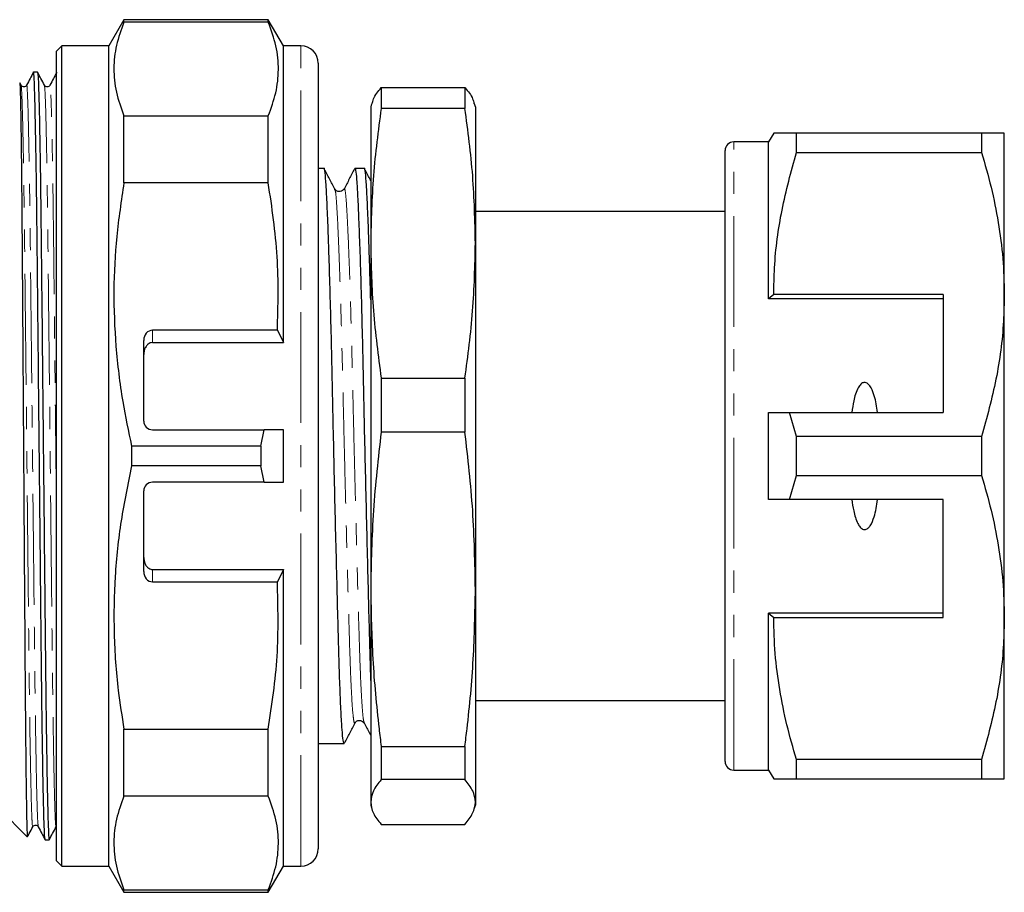
# Model space of a CAD drawing. Units: millimetres. Extents: x 122 to 285, y 86 to 264.
# Drawn here: x 229 to 285, y 86 to 136 of the extents above; entities that cross this region are included whole.
import ezdxf

# ---------------------------------------------------------------- set-up
doc = ezdxf.new("R2010")
doc.units = ezdxf.units.MM
doc.linetypes.add('PHANTOM', pattern=[12.7, 6.35, -1.27, 1.27, -1.27, 1.27, -1.27])

msp = doc.modelspace()

# ---------------------------------------------------------------- linework, layer by layer
at = {"color": 7, "linetype": 'Continuous', "lineweight": 25}
for p, q in [((234.933, 135.69), (234.067, 134.19)), ((243.201, 135.69), (234.933, 135.69)), ((234.933, 135.542), (234.933, 135.69)), ((243.201, 135.542), (234.933, 135.542)), ((244.067, 134.19), (243.201, 135.69)), ((243.201, 135.542), (243.201, 135.69)), ((231.367, 134.19), (231.067, 133.89)), ((231.067, 87.49), (231.067, 133.89)), ((234.067, 134.19), (231.367, 134.19)), ((231.367, 87.19), (231.367, 134.19)), ((234.067, 87.19), (234.067, 134.19)), ((245.067, 134.19), (244.067, 134.19)), ((244.067, 117.19), (244.067, 134.19)), ((246.067, 133.19), (246.067, 88.19)), ((229.98, 132.69), (229.751, 132.69)), ((229.038, 131.936), (228.968, 132.069)), ((249.67, 131.798), (249.67, 130.609)), ((249.67, 131.798), (254.464, 131.798)), ((254.464, 131.798), (254.464, 130.609)), ((249.117, 130.875), (249.067, 130.69)), ((255.067, 130.69), (255.018, 130.875)), ((249.067, 130.69), (249.067, 122.88)), ((254.464, 130.609), (249.67, 130.609)), ((255.067, 130.69), (255.067, 122.88)), ((234.933, 126.342), (234.933, 130.184)), ((234.933, 130.184), (243.201, 130.184)), ((243.201, 126.342), (243.201, 130.184)), ((272.156, 129.19), (271.867, 128.69)), ((273.455, 128.078), (273.455, 129.19)), ((284.068, 129.19), (273.455, 129.19)), ((284.068, 129.19), (284.068, 128.078)), ((285.367, 119.94), (285.367, 129.19)), ((271.867, 128.69), (269.867, 128.69)), ((271.867, 119.69), (271.867, 128.69)), ((269.367, 93.19), (269.367, 128.19)), ((273.455, 128.078), (284.068, 128.078)), ((246.393, 127.165), (246.067, 127.165)), ((248.702, 127.165), (248.162, 127.165)), ((243.201, 126.342), (234.933, 126.342)), ((247.014, 125.95), (247.012, 125.958)), ((269.367, 124.69), (255.067, 124.69)), ((249.067, 122.88), (249.067, 103.053)), ((255.067, 122.88), (255.067, 103.053)), ((272.156, 119.94), (271.867, 119.69)), ((281.867, 119.69), (271.867, 119.69)), ((281.867, 119.94), (272.156, 119.94)), ((281.867, 119.94), (281.867, 113.19)), ((285.367, 101.44), (285.367, 119.94)), ((243.724, 117.898), (236.567, 117.898)), ((243.724, 117.898), (244.067, 117.19)), ((236.067, 112.69), (236.067, 117.316)), ((236.567, 117.19), (244.067, 117.19)), ((249.67, 115.15), (254.464, 115.15)), ((249.67, 115.15), (249.67, 112.064)), ((254.464, 115.15), (254.464, 112.064)), ((271.867, 108.19), (271.867, 113.19)), ((273.455, 111.802), (273.065, 113.19)), ((273.065, 113.19), (281.867, 113.19)), ((236.567, 112.19), (242.97, 112.19)), ((242.768, 111.254), (242.97, 112.19)), ((244.067, 112.19), (242.97, 112.19)), ((244.067, 109.19), (244.067, 112.19)), ((254.464, 112.064), (249.67, 112.064)), ((273.455, 109.578), (273.455, 111.802)), ((284.068, 111.802), (273.455, 111.802)), ((284.068, 111.802), (284.068, 109.578)), ((235.366, 111.254), (235.366, 110.126)), ((242.768, 111.254), (235.366, 111.254)), ((242.768, 111.254), (242.768, 110.126)), ((242.768, 110.126), (235.366, 110.126)), ((242.97, 109.19), (242.768, 110.126)), ((273.065, 108.19), (273.455, 109.578)), ((273.455, 109.578), (284.068, 109.578)), ((242.97, 109.19), (236.567, 109.19)), ((242.97, 109.19), (244.067, 109.19)), ((236.067, 104.064), (236.067, 108.69)), ((281.867, 108.19), (273.065, 108.19)), ((281.867, 101.44), (281.867, 108.19)), ((236.567, 104.19), (244.067, 104.19)), ((244.067, 104.19), (243.724, 103.482)), ((244.067, 87.19), (244.067, 104.19)), ((236.567, 103.482), (243.724, 103.482)), ((249.067, 103.053), (249.067, 90.863)), ((255.067, 103.053), (255.067, 90.863)), ((281.867, 101.69), (271.867, 101.69)), ((271.867, 92.69), (271.867, 101.69)), ((271.867, 101.69), (272.156, 101.44)), ((272.156, 101.44), (281.867, 101.44)), ((285.367, 92.19), (285.367, 101.44)), ((255.067, 96.69), (269.367, 96.69)), ((248.169, 95.43), (248.166, 95.422)), ((234.933, 91.196), (234.933, 95.038)), ((234.933, 95.038), (243.201, 95.038)), ((243.201, 91.196), (243.201, 95.038)), ((246.067, 94.215), (247.547, 94.215)), ((249.67, 94.042), (254.464, 94.042)), ((249.67, 94.042), (249.67, 92.145)), ((254.464, 94.042), (254.464, 92.145)), ((284.068, 93.302), (273.455, 93.302)), ((273.455, 92.19), (273.455, 93.302)), ((284.068, 93.302), (284.068, 92.19)), ((269.867, 92.69), (271.867, 92.69)), ((271.867, 92.69), (272.156, 92.19)), ((254.464, 92.145), (249.67, 92.145)), ((273.455, 92.19), (284.068, 92.19)), ((243.201, 91.196), (234.933, 91.196)), ((249.067, 90.863), (249.067, 90.69)), ((255.067, 90.863), (255.067, 90.69)), ((227.817, 90.44), (229.39, 88.867)), ((249.067, 90.69), (249.117, 90.505)), ((255.018, 90.505), (255.067, 90.69)), ((249.67, 89.582), (254.464, 89.582)), ((230.42, 88.69), (230.649, 88.69)), ((231.067, 87.49), (231.367, 87.19)), ((231.367, 87.19), (234.067, 87.19)), ((234.067, 87.19), (234.933, 85.69)), ((243.201, 85.69), (244.067, 87.19)), ((244.067, 87.19), (245.067, 87.19)), ((234.933, 85.69), (234.933, 85.838)), ((234.933, 85.838), (243.201, 85.838)), ((243.201, 85.69), (243.201, 85.838)), ((234.933, 85.69), (243.201, 85.69))]:
    msp.add_line(p, q, dxfattribs=at)
at = {"color": 8, "linetype": 'PHANTOM', "lineweight": 18}
for p, q in [((245.067, 87.19), (245.067, 134.19)), ((269.867, 92.69), (269.867, 128.69)), ((236.567, 117.898), (236.567, 117.19)), ((236.567, 104.19), (236.567, 103.482))]:
    msp.add_line(p, q, dxfattribs=at)
at = {"color": 7, "linetype": 'Continuous', "lineweight": 25}
for centre, radius, start, end in [((245.067, 133.19), 1, 0, 90), ((269.867, 128.19), 0.5, 90, 180), ((236.567, 112.69), 0.5, 180, 270), ((236.567, 108.69), 0.5, 90, 180), ((269.867, 93.19), 0.5, 180, 270), ((245.067, 88.19), 1, 270, 0)]:
    msp.add_arc(centre, radius, start, end, dxfattribs=at)
for centre, start_param, end_param in [((236.567, 117.316), 0, 1.570796), ((236.567, 104.064), 1.570796, 3.141593)]:
    msp.add_ellipse(centre, major_axis=(0, 0.582), ratio=0.858719, start_param=start_param, end_param=end_param, dxfattribs=at)
for points, knots in [([(234.933, 135.542), (234.772, 135.104), (234.451, 134.227), (234.311, 132.887), (234.44, 131.535), (234.769, 130.635), (234.933, 130.184)], [0, 0, 0, 0, 0.246705, 0.493368, 0.746662, 1, 1, 1, 1]), ([(243.201, 130.184), (243.362, 130.623), (243.683, 131.499), (243.823, 132.839), (243.694, 134.191), (243.365, 135.092), (243.201, 135.542)], [0, 0, 0, 0, 0.246705, 0.493368, 0.746662, 1, 1, 1, 1]), ([(229.748, 132.687), (229.683, 132.562), (229.552, 132.311), (229.422, 132.061), (229.357, 131.936)], [0, 0, 0, 0, 0.500003, 1, 1, 1, 1]), ([(230.416, 88.718), (230.407, 88.764), (230.388, 88.864), (230.355, 89.667), (230.32, 90.994), (230.284, 92.844), (230.251, 94.997), (230.222, 97.29), (230.197, 99.611), (230.172, 102.107), (230.145, 104.81), (230.116, 107.696), (230.085, 110.674), (230.055, 113.63), (230.027, 116.487), (229.999, 119.195), (229.974, 121.724), (229.949, 124.074), (229.919, 126.383), (229.886, 128.544), (229.85, 130.386), (229.815, 131.734), (229.781, 132.483), (229.76, 132.776), (229.749, 132.672), (229.748, 132.662)], [0, 0, 0, 0, 0.043389, 0.093444, 0.144354, 0.195481, 0.246175, 0.287192, 0.32718, 0.367115, 0.408092, 0.451226, 0.494763, 0.537351, 0.579561, 0.621036, 0.661457, 0.701877, 0.743352, 0.794045, 0.845173, 0.896083, 0.946137, 0.994763, 1, 1, 1, 1]), ([(230.375, 131.936), (230.31, 132.061), (230.179, 132.311), (230.049, 132.562), (229.984, 132.687)], [0, 0, 0, 0, 0.499999, 1, 1, 1, 1]), ([(229.984, 132.662), (229.993, 132.616), (230.012, 132.516), (230.045, 131.713), (230.08, 130.386), (230.116, 128.536), (230.15, 126.253), (230.183, 123.632), (230.213, 120.733), (230.245, 117.581), (230.279, 114.199), (230.313, 110.879), (230.344, 107.75), (230.373, 104.893), (230.401, 102.185), (230.426, 99.656), (230.451, 97.306), (230.481, 94.996), (230.514, 92.837), (230.549, 90.989), (230.585, 89.662), (230.618, 88.84), (230.639, 88.74), (230.649, 88.69)], [0, 0, 0, 0, 0.043548, 0.093879, 0.145068, 0.196478, 0.24745, 0.297361, 0.345877, 0.395308, 0.445993, 0.497329, 0.540151, 0.582594, 0.624297, 0.66494, 0.705582, 0.747286, 0.798258, 0.849667, 0.900857, 0.951187, 1, 1, 1, 1]), ([(231.085, 132.687), (231.02, 132.562), (230.889, 132.311), (230.759, 132.061), (230.694, 131.936)], [0, 0, 0, 0, 0.500001, 1, 1, 1, 1]), ([(228.962, 132.065), (228.964, 132.061), (228.97, 132.05), (228.98, 131.859), (228.992, 131.515), (229.004, 131.021), (229.016, 130.393), (229.028, 129.626), (229.04, 128.721), (229.053, 127.679), (229.065, 126.514), (229.077, 125.246), (229.088, 123.888), (229.099, 122.437), (229.11, 120.891), (229.121, 119.257), (229.133, 117.561), (229.144, 115.828), (229.156, 114.072), (229.169, 112.29), (229.181, 110.481), (229.193, 108.655), (229.205, 106.841), (229.217, 105.069), (229.229, 103.333), (229.241, 101.632), (229.252, 99.997), (229.262, 98.45), (229.273, 97.001), (229.285, 95.644), (229.297, 94.378), (229.309, 93.214), (229.321, 92.174), (229.334, 91.269), (229.346, 90.504), (229.358, 89.879), (229.37, 89.39), (229.381, 89.056), (229.391, 88.878), (229.397, 88.876), (229.399, 88.876)], [0, 0, 0, 0, 0.01751, 0.044511, 0.071513, 0.097798, 0.124265, 0.150641, 0.177017, 0.204156, 0.231295, 0.257631, 0.28415, 0.310577, 0.337005, 0.364194, 0.391383, 0.417825, 0.444449, 0.470982, 0.497515, 0.524815, 0.552114, 0.578722, 0.60533, 0.632711, 0.660091, 0.686607, 0.713304, 0.739911, 0.766517, 0.793885, 0.821254, 0.847949, 0.87483, 0.901619, 0.928407, 0.955973, 0.98354, 1, 1, 1, 1]), ([(229.357, 131.935), (229.337, 131.908), (229.297, 131.854), (229.177, 131.829), (229.079, 131.873), (229.051, 131.915), (229.038, 131.935)], [0, 0, 0, 0, 0.269872, 0.532478, 0.777392, 1, 1, 1, 1]), ([(230.694, 131.935), (230.674, 131.908), (230.634, 131.854), (230.514, 131.829), (230.416, 131.873), (230.388, 131.915), (230.375, 131.935)], [0, 0, 0, 0, 0.269872, 0.532478, 0.777392, 1, 1, 1, 1]), ([(249.152, 130.865), (249.17, 130.962), (249.224, 131.274), (249.488, 131.585), (249.67, 131.798)], [0, 0, 0, 0, 0.3124479, 1, 1, 1, 1]), ([(254.464, 131.798), (254.645, 131.585), (254.91, 131.275), (254.964, 130.963), (254.982, 130.865)], [0, 0, 0, 0, 0.685183, 1, 1, 1, 1]), ([(249.67, 130.609), (249.498, 129.327), (249.153, 126.757), (249.096, 124.173), (249.067, 122.88)], [0, 0, 0, 0, 0.499186, 1, 1, 1, 1]), ([(255.067, 122.88), (255.039, 124.169), (254.982, 126.753), (254.637, 129.322), (254.464, 130.609)], [0, 0, 0, 0, 0.499088, 1, 1, 1, 1]), ([(273.455, 129.19), (273.198, 129.19), (272.683, 129.19), (272.285, 129.19), (272.127, 129.19), (272.163, 129.19), (272.167, 129.19)], [0, 0, 0, 0, 0.342953, 0.688093, 0.972121, 1, 1, 1, 1]), ([(285.367, 129.19), (285.331, 129.19), (285.263, 129.19), (284.784, 129.19), (284.307, 129.19), (284.068, 129.19)], [0, 0, 0, 0, 0.35914, 0.67859, 1, 1, 1, 1]), ([(272.156, 119.94), (272.166, 120.451), (272.199, 122.073), (272.561, 124.81), (273.156, 126.985), (273.455, 128.078)], [0, 0, 0, 0, 0.186061, 0.590814, 1, 1, 1, 1]), ([(284.068, 128.078), (284.257, 127.417), (284.634, 126.094), (285.041, 124.069), (285.315, 122.016), (285.35, 120.632), (285.367, 119.94)], [0, 0, 0, 0, 0.248073, 0.496104, 0.748066, 1, 1, 1, 1]), ([(247.547, 94.222), (247.528, 94.257), (247.489, 94.327), (247.428, 94.958), (247.367, 95.962), (247.309, 97.323), (247.256, 98.98), (247.203, 100.912), (247.145, 103.113), (247.084, 105.541), (247.022, 108.112), (246.962, 110.726), (246.905, 113.289), (246.854, 115.763), (246.799, 118.131), (246.74, 120.362), (246.686, 122.123), (246.631, 123.729), (246.574, 125.109), (246.513, 126.285), (246.457, 126.959), (246.416, 127.234), (246.394, 127.16), (246.393, 127.158)], [0, 0, 0, 0, 0.048839, 0.099977, 0.150896, 0.20096, 0.249593, 0.298226, 0.34829, 0.399209, 0.450347, 0.50105, 0.550696, 0.598954, 0.648123, 0.698539, 0.749604, 0.781588, 0.837021, 0.891157, 0.943922, 0.998136, 1, 1, 1, 1]), ([(247.015, 125.988), (246.914, 126.181), (246.712, 126.568), (246.511, 126.954), (246.41, 127.148)], [0, 0, 0, 0, 0.499976, 1, 1, 1, 1]), ([(248.146, 127.149), (248.045, 126.955), (247.843, 126.568), (247.642, 126.182), (247.541, 125.988)], [0, 0, 0, 0, 0.500024, 1, 1, 1, 1]), ([(248.162, 127.161), (248.163, 127.162), (248.183, 127.23), (248.22, 126.995), (248.271, 126.44), (248.326, 125.462), (248.386, 124.114), (248.447, 122.405), (248.509, 120.397), (248.568, 118.17), (248.623, 115.804), (248.674, 113.331), (248.731, 110.769), (248.791, 108.154), (248.853, 105.582), (248.913, 103.149), (248.972, 100.953), (249.021, 99.114), (249.053, 98.157), (249.067, 97.73)], [0, 0, 0, 0, 0.001313, 0.064242, 0.125411, 0.187734, 0.251639, 0.316366, 0.381092, 0.444997, 0.50732, 0.568489, 0.631418, 0.695685, 0.760504, 0.825047, 0.888504, 0.950149, 1, 1, 1, 1]), ([(249.067, 119.635), (249.061, 119.863), (249.035, 120.852), (248.995, 122.117), (248.94, 123.731), (248.883, 125.109), (248.822, 126.285), (248.766, 126.959), (248.725, 127.234), (248.703, 127.16), (248.702, 127.158)], [0, 0, 0, 0, 0.048299, 0.209509, 0.310482, 0.485482, 0.656385, 0.822964, 0.994117, 1, 1, 1, 1]), ([(249.067, 126.48), (249.052, 126.509), (248.936, 126.732), (248.82, 126.954), (248.719, 127.148)], [0, 0, 0, 0, 0.131722, 1, 1, 1, 1]), ([(234.933, 126.342), (234.777, 125.316), (234.464, 123.265), (234.311, 120.132), (234.431, 116.974), (234.791, 113.999), (235.188, 112.105), (235.366, 111.254)], [0, 0, 0, 0, 0.204589, 0.409146, 0.618865, 0.828614, 1, 1, 1, 1]), ([(243.724, 117.898), (243.759, 119.303), (243.83, 122.131), (243.411, 124.933), (243.201, 126.342)], [0, 0, 0, 0, 0.497099, 1, 1, 1, 1]), ([(247.541, 125.989), (247.483, 125.921), (247.392, 125.813), (247.114, 125.853), (247.048, 125.943), (247.013, 125.99)], [0, 0, 0, 0, 0.456503, 0.721649, 1, 1, 1, 1]), ([(249.067, 122.88), (249.096, 121.59), (249.152, 119.006), (249.497, 116.437), (249.67, 115.15)], [0, 0, 0, 0, 0.499088, 1, 1, 1, 1]), ([(254.464, 115.15), (254.636, 116.432), (254.981, 119.002), (255.039, 121.586), (255.067, 122.88)], [0, 0, 0, 0, 0.499186, 1, 1, 1, 1]), ([(285.367, 119.94), (285.357, 119.429), (285.324, 117.807), (284.962, 115.07), (284.367, 112.895), (284.068, 111.802)], [0, 0, 0, 0, 0.186106, 0.590837, 1, 1, 1, 1]), ([(236.567, 117.19), (236.522, 117.185), (236.432, 117.176), (236.3, 117.097), (236.174, 116.956), (236.084, 116.749), (236.073, 116.588), (236.067, 116.51)], [0, 0, 0, 0, 0.141295, 0.281977, 0.477034, 0.745776, 1, 1, 1, 1]), ([(278.105, 113.19), (278.057, 113.511), (277.984, 113.995), (277.789, 114.531), (277.63, 114.768), (277.51, 114.867), (277.415, 114.905), (277.324, 114.904), (277.231, 114.871), (277.11, 114.776), (276.89, 114.448), (276.734, 113.893), (276.662, 113.409), (276.629, 113.19)], [0, 0, 0, 0, 0.247315, 0.372814, 0.435754, 0.463077, 0.490685, 0.510872, 0.531003, 0.563706, 0.626328, 0.830614, 1, 1, 1, 1]), ([(271.867, 113.19), (272.123, 113.19), (272.522, 113.19), (272.921, 113.19), (273.065, 113.19)], [0, 0, 0, 0, 0.639956, 1, 1, 1, 1]), ([(249.67, 112.064), (249.498, 110.569), (249.153, 107.573), (249.096, 104.561), (249.067, 103.053)], [0, 0, 0, 0, 0.499186, 1, 1, 1, 1]), ([(255.067, 103.053), (255.039, 104.556), (254.982, 107.568), (254.637, 110.564), (254.464, 112.064)], [0, 0, 0, 0, 0.499088, 1, 1, 1, 1]), ([(235.366, 110.126), (235.151, 109.078), (234.721, 106.984), (234.38, 103.77), (234.323, 100.517), (234.528, 97.59), (234.816, 95.774), (234.933, 95.038)], [0, 0, 0, 0, 0.210664, 0.421279, 0.637197, 0.853127, 1, 1, 1, 1]), ([(284.068, 109.578), (284.257, 108.917), (284.634, 107.594), (285.041, 105.569), (285.315, 103.516), (285.35, 102.132), (285.367, 101.44)], [0, 0, 0, 0, 0.248073, 0.496104, 0.748066, 1, 1, 1, 1]), ([(273.065, 108.19), (272.921, 108.19), (272.522, 108.19), (272.123, 108.19), (271.867, 108.19)], [0, 0, 0, 0, 0.360044, 1, 1, 1, 1]), ([(276.629, 108.19), (276.661, 107.975), (276.731, 107.506), (276.881, 106.967), (277.08, 106.642), (277.195, 106.533), (277.288, 106.484), (277.377, 106.472), (277.467, 106.492), (277.578, 106.56), (277.763, 106.783), (277.975, 107.337), (278.054, 107.856), (278.105, 108.19)], [0, 0, 0, 0, 0.166171, 0.361833, 0.424444, 0.456689, 0.482044, 0.502415, 0.522797, 0.550707, 0.59935, 0.742053, 1, 1, 1, 1]), ([(236.067, 104.87), (236.077, 104.764), (236.093, 104.585), (236.208, 104.377), (236.335, 104.257), (236.458, 104.198), (236.535, 104.192), (236.567, 104.19)], [0, 0, 0, 0, 0.344506, 0.578953, 0.756124, 0.898567, 1, 1, 1, 1]), ([(243.201, 95.038), (243.409, 96.431), (243.828, 99.233), (243.759, 102.061), (243.724, 103.482)], [0, 0, 0, 0, 0.497239, 1, 1, 1, 1]), ([(249.067, 103.053), (249.092, 101.721), (249.141, 99.054), (249.423, 96.052), (249.628, 94.383), (249.67, 94.042)], [0, 0, 0, 0, 0.442273, 0.885857, 1, 1, 1, 1]), ([(254.464, 94.042), (254.506, 94.383), (254.711, 96.048), (254.993, 99.05), (255.042, 101.717), (255.067, 103.053)], [0, 0, 0, 0, 0.114143, 0.556474, 1, 1, 1, 1]), ([(273.455, 93.302), (273.266, 93.963), (272.889, 95.286), (272.482, 97.311), (272.208, 99.364), (272.173, 100.748), (272.156, 101.44)], [0, 0, 0, 0, 0.248073, 0.496104, 0.748066, 1, 1, 1, 1]), ([(285.367, 101.44), (285.357, 100.929), (285.324, 99.307), (284.962, 96.57), (284.367, 94.395), (284.068, 93.302)], [0, 0, 0, 0, 0.186106, 0.590837, 1, 1, 1, 1]), ([(247.564, 94.232), (247.665, 94.426), (247.867, 94.812), (248.068, 95.199), (248.169, 95.392)], [0, 0, 0, 0, 0.500024, 1, 1, 1, 1]), ([(248.168, 95.39), (248.202, 95.437), (248.269, 95.527), (248.546, 95.567), (248.638, 95.459), (248.696, 95.391)], [0, 0, 0, 0, 0.27835, 0.543497, 1, 1, 1, 1]), ([(248.695, 95.392), (248.796, 95.198), (248.92, 94.961), (249.044, 94.723), (249.067, 94.678)], [0, 0, 0, 0, 0.8133933, 1, 1, 1, 1]), ([(249.67, 92.145), (249.498, 91.932), (249.153, 91.506), (249.096, 91.078), (249.067, 90.863)], [0, 0, 0, 0, 0.499186, 1, 1, 1, 1]), ([(255.067, 90.863), (255.039, 91.077), (254.982, 91.506), (254.637, 91.931), (254.464, 92.145)], [0, 0, 0, 0, 0.4990876, 1, 1, 1, 1]), ([(272.165, 92.19), (272.162, 92.19), (272.124, 92.19), (272.283, 92.19), (272.681, 92.19), (273.196, 92.19), (273.455, 92.19)], [0, 0, 0, 0, 0.020551, 0.3119, 0.654701, 1, 1, 1, 1]), ([(284.068, 92.19), (284.306, 92.19), (284.783, 92.19), (285.263, 92.19), (285.331, 92.19), (285.367, 92.19)], [0, 0, 0, 0, 0.319567, 0.64086, 1, 1, 1, 1]), ([(234.933, 91.196), (234.772, 90.757), (234.451, 89.881), (234.311, 88.541), (234.44, 87.189), (234.769, 86.288), (234.933, 85.838)], [0, 0, 0, 0, 0.246705, 0.493368, 0.746662, 1, 1, 1, 1]), ([(243.201, 85.838), (243.362, 86.276), (243.683, 87.153), (243.823, 88.493), (243.694, 89.845), (243.365, 90.745), (243.201, 91.196)], [0, 0, 0, 0, 0.246705, 0.493368, 0.746662, 1, 1, 1, 1]), ([(249.067, 90.863), (249.096, 90.65), (249.152, 90.221), (249.497, 89.795), (249.67, 89.582)], [0, 0, 0, 0, 0.499088, 1, 1, 1, 1]), ([(254.464, 89.582), (254.636, 89.795), (254.981, 90.221), (255.039, 90.649), (255.067, 90.863)], [0, 0, 0, 0, 0.499186, 1, 1, 1, 1]), ([(229.406, 88.867), (229.441, 88.935), (229.541, 89.127), (229.641, 89.319), (229.706, 89.444)], [0, 0, 0, 0, 0.348938, 1, 1, 1, 1]), ([(229.706, 89.445), (229.72, 89.465), (229.748, 89.507), (229.845, 89.551), (229.966, 89.526), (230.005, 89.472), (230.025, 89.445)], [0, 0, 0, 0, 0.222608, 0.467522, 0.730128, 1, 1, 1, 1]), ([(230.025, 89.444), (230.09, 89.319), (230.221, 89.069), (230.351, 88.818), (230.416, 88.693)], [0, 0, 0, 0, 0.499999, 1, 1, 1, 1]), ([(230.652, 88.693), (230.717, 88.818), (230.848, 89.069), (230.978, 89.319), (231.043, 89.444)], [0, 0, 0, 0, 0.500003, 1, 1, 1, 1])]:
    msp.add_open_spline(points, degree=3, knots=knots, dxfattribs=at)
at = {"color": 8, "linetype": 'PHANTOM', "lineweight": 18}
for points, knots in [([(230.025, 89.469), (230.016, 89.513), (229.997, 89.609), (229.964, 90.384), (229.929, 91.665), (229.893, 93.451), (229.858, 95.656), (229.825, 98.187), (229.796, 100.986), (229.764, 104.031), (229.73, 107.297), (229.696, 110.49), (229.665, 113.485), (229.636, 116.207), (229.609, 118.791), (229.584, 121.207), (229.559, 123.522), (229.529, 125.802), (229.495, 127.932), (229.459, 129.712), (229.424, 131.014), (229.39, 131.739), (229.369, 132.021), (229.358, 131.921), (229.357, 131.911)], [0, 0, 0, 0, 0.043195, 0.093254, 0.144167, 0.195299, 0.245996, 0.295638, 0.343892, 0.393057, 0.443468, 0.494527, 0.536503, 0.578118, 0.619029, 0.658927, 0.698692, 0.743135, 0.793832, 0.844963, 0.895877, 0.945936, 0.994565, 1, 1, 1, 1]), ([(231.067, 107.263), (231.067, 107.274), (231.055, 108.388), (231.033, 110.497), (231.002, 113.483), (230.973, 116.207), (230.946, 118.791), (230.921, 121.207), (230.896, 123.522), (230.866, 125.802), (230.832, 127.932), (230.796, 129.712), (230.761, 131.014), (230.727, 131.739), (230.706, 132.021), (230.695, 131.921), (230.694, 131.911)], [0, 0, 0, 0, 0.000953, 0.092611, 0.167963, 0.242668, 0.316108, 0.38773, 0.459113, 0.538893, 0.629901, 0.721689, 0.813086, 0.902948, 0.990244, 1, 1, 1, 1]), ([(229.706, 89.469), (229.705, 89.459), (229.695, 89.372), (229.677, 89.587), (229.649, 90.099), (229.62, 91.032), (229.59, 92.322), (229.56, 93.901), (229.53, 95.856), (229.5, 98.184), (229.47, 100.983), (229.438, 104.027), (229.404, 107.294), (229.369, 110.688), (229.333, 114.083), (229.299, 117.349), (229.267, 120.394), (229.237, 123.193), (229.204, 125.724), (229.17, 127.929), (229.134, 129.715), (229.099, 130.996), (229.066, 131.771), (229.047, 131.866), (229.038, 131.911)], [0, 0, 0, 0, 0.005509, 0.046589, 0.088754, 0.131665, 0.174948, 0.218205, 0.257019, 0.306661, 0.354915, 0.404079, 0.45449, 0.505549, 0.556608, 0.607019, 0.656183, 0.704438, 0.754079, 0.804776, 0.855908, 0.906821, 0.95688, 1, 1, 1, 1]), ([(231.043, 89.469), (231.042, 89.459), (231.032, 89.372), (231.014, 89.587), (230.986, 90.099), (230.957, 91.032), (230.927, 92.322), (230.897, 93.901), (230.867, 95.856), (230.837, 98.184), (230.807, 100.983), (230.775, 104.027), (230.741, 107.294), (230.706, 110.688), (230.67, 114.083), (230.636, 117.349), (230.604, 120.394), (230.574, 123.193), (230.541, 125.724), (230.507, 127.929), (230.471, 129.715), (230.436, 130.996), (230.403, 131.771), (230.384, 131.866), (230.375, 131.911)], [0, 0, 0, 0, 0.005509, 0.046589, 0.088754, 0.131665, 0.174948, 0.218205, 0.257019, 0.306661, 0.354915, 0.404079, 0.45449, 0.505549, 0.556608, 0.607019, 0.656183, 0.704438, 0.754079, 0.804776, 0.855908, 0.906821, 0.95688, 1, 1, 1, 1]), ([(248.166, 95.422), (248.162, 95.403), (248.138, 95.307), (248.092, 95.512), (248.031, 96.058), (247.97, 97.007), (247.912, 98.27), (247.857, 99.878), (247.802, 101.752), (247.742, 103.864), (247.683, 106.065), (247.624, 108.384), (247.565, 110.762), (247.509, 113.119), (247.458, 115.419), (247.402, 117.62), (247.343, 119.692), (247.282, 121.562), (247.22, 123.153), (247.161, 124.415), (247.106, 125.308), (247.06, 125.845), (247.028, 125.919), (247.014, 125.95)], [0, 0, 0, 0, 0.012031, 0.062836, 0.114077, 0.165098, 0.215262, 0.263993, 0.318978, 0.367683, 0.417139, 0.46676, 0.515954, 0.5657, 0.614055, 0.663322, 0.71384, 0.765007, 0.816175, 0.866693, 0.91596, 0.964314, 1, 1, 1, 1]), ([(248.695, 95.434), (248.682, 95.46), (248.648, 95.526), (248.593, 96.077), (248.532, 97.009), (248.474, 98.279), (248.421, 99.822), (248.368, 101.622), (248.31, 103.669), (248.249, 105.929), (248.188, 108.319), (248.128, 110.75), (248.071, 113.133), (248.02, 115.432), (247.965, 117.632), (247.905, 119.703), (247.85, 121.403), (247.792, 122.921), (247.735, 124.197), (247.675, 125.231), (247.621, 125.838), (247.575, 126.073), (247.547, 125.97), (247.541, 125.946)], [0, 0, 0, 0, 0.034142, 0.085279, 0.136198, 0.186261, 0.234894, 0.283526, 0.333589, 0.384508, 0.435646, 0.486348, 0.535994, 0.584251, 0.633419, 0.683835, 0.734899, 0.772175, 0.826222, 0.878979, 0.930489, 0.98344, 1, 1, 1, 1])]:
    msp.add_open_spline(points, degree=3, knots=knots, dxfattribs=at)

doc.saveas('drawing.dxf')
